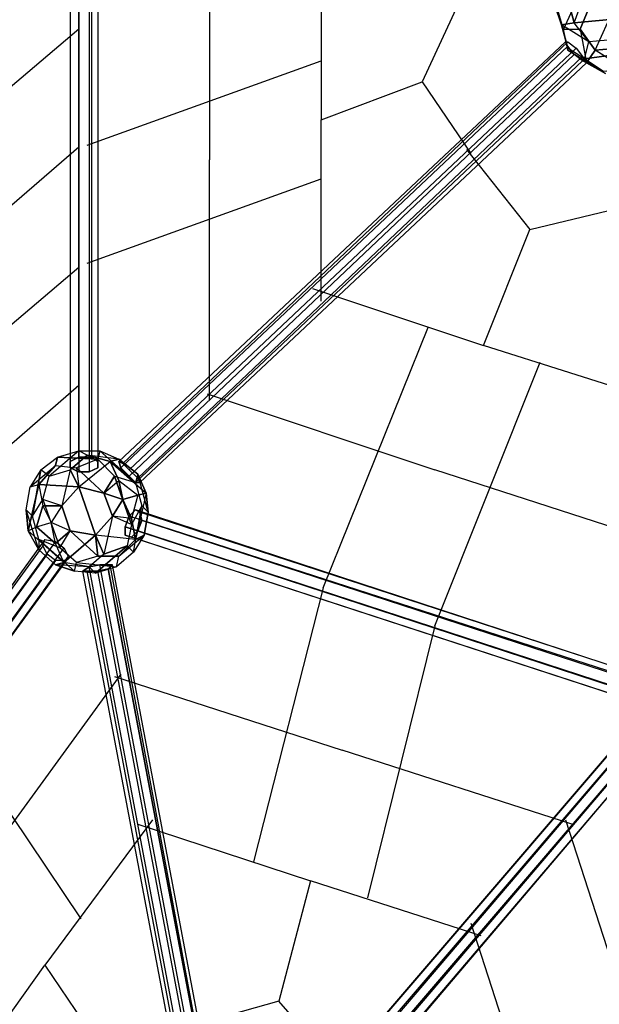
# Model space of a CAD drawing. Units: millimetres. Extents: x -6423 to 5147, y -2918 to 8626.
# Drawn here: x -2481 to -1317, y 3308 to 5285 of the extents above; entities that cross this region are included whole.
import ezdxf

# ---------------------------------------------------------------- set-up
doc = ezdxf.new("R2010")
doc.units = ezdxf.units.MM
doc.layers.add('DRAUFSICHTEN', color=7, linetype='Continuous')

msp = doc.modelspace()

# ---------------------------------------------------------------- linework, layer by layer
at = {"layer": 'DRAUFSICHTEN', "lineweight": 25}
for points in [[(-2099.7, 5486.4), (-2099.7, 5003.8)], [(-2362.2, 5444.1), (-2379.1, 5435.6), (-2379.1, 4398.4), (-2362.2, 4406.9), (-2362.2, 5444.1)], [(-2362.2, 4406.9), (-2379.1, 4398.4), (-2379.1, 4385.7), (-2362.2, 4377.3), (-2341, 4377.3), (-2324.1, 4385.7), (-2324.1, 4398.4), (-2336.8, 4406.9), (-2362.2, 4406.9), (-2362.2, 5444.1)], [(-2336.8, 5444.1), (-2362.2, 5444.1), (-2362.2, 4406.9), (-2336.8, 4406.9)], [(-2362.2, 5444.1), (-2362.2, 4406.9)], [(-2324.1, 5431.4), (-2336.8, 5444.1), (-2336.8, 4406.9), (-2324.1, 4398.4)], [(-2336.8, 5444.1), (-2336.8, 4406.9)], [(-1875.4, 5448.3), (-1875.4, 5084.2)], [(-2379.1, 5435.6), (-2379.1, 4385.7), (-2379.1, 4398.4)], [(-2379.1, 5435.6), (-2379.1, 4398.4)], [(-2379.1, 5422.9), (-2362.2, 5414.4), (-2362.2, 4377.3), (-2379.1, 4385.7)], [(-2379.1, 5422.9), (-2379.1, 4385.7)], [(-2341, 5414.4), (-2324.1, 5422.9), (-2324.1, 4385.7), (-2341, 4377.3)], [(-2324.1, 5422.9), (-2324.1, 5431.4), (-2324.1, 4385.7)], [(-2324.1, 5431.4), (-2324.1, 4398.4)], [(-2324.1, 5422.9), (-2324.1, 4385.7)], [(-2362.2, 5414.4), (-2341, 5414.4), (-2341, 4377.3), (-2362.2, 4377.3)], [(-2362.2, 5414.4), (-2362.2, 4377.3)], [(-2341, 5414.4), (-2341, 4377.3)], [(-1392.8, 5274.7), (-1405.5, 5312.8), (-1371.6, 5384.8)], [(-1574.8, 5372.1), (-1672.2, 5160.4), (-1574.8, 5016.5)], [(-1392.8, 5274.7), (-1405.5, 5312.8), (-1388.5, 5359.4)], [(-1367.4, 5279), (-1388.5, 5359.4), (-1358.9, 5363.6)], [(-1388.5, 5359.4), (-1367.4, 5279)], [(-1367.4, 5279), (-1350.4, 5325.5), (-1325, 5359.4)], [(-1350.4, 5350.9), (-1388.5, 5266.3), (-1401.2, 5308.6)], [(-1350.4, 5350.9), (-1388.5, 5266.3)], [(-1354.7, 5266.3), (-1337.7, 5308.6), (-1350.4, 5350.9)], [(-1274.2, 5287.4), (-1367.4, 5279), (-1350.4, 5325.5)], [(-1401.2, 5308.6), (-1380.1, 5228.2)], [(-1380.1, 5223.9), (-1388.5, 5266.3), (-1401.2, 5308.6)], [(-1392.8, 5274.7), (-1380.1, 5228.2), (-1401.2, 5308.6)], [(-1337.7, 5308.6), (-1354.7, 5266.3)], [(-1342, 5198.5), (-1325, 5223.9), (-1286.9, 5308.6)], [(-1325, 5223.9), (-1286.9, 5308.6), (-1337.7, 5308.6)], [(-1392.8, 5274.7), (-1367.4, 5279)], [(-1367.4, 5279), (-1392.8, 5274.7)], [(-1367.4, 5279), (-1274.2, 5287.4)], [(-1346.2, 5207), (-1337.7, 5240.9), (-1367.4, 5279)], [(-1291.2, 5245.1), (-1337.7, 5240.9), (-1367.4, 5279)], [(-2362.2, 5266.3), (-2527.3, 5126.6)], [(-1291.2, 5245.1), (-1337.7, 5240.9), (-1392.8, 5274.7)], [(-1346.2, 5207), (-1380.1, 5228.2), (-1392.8, 5274.7)], [(-1337.7, 5240.9), (-1392.8, 5274.7)], [(-1388.5, 5266.3), (-1354.7, 5266.3)], [(-1380.1, 5223.9), (-1388.5, 5266.3)], [(-1388.5, 5266.3), (-1354.7, 5266.3)], [(-1354.7, 5266.3), (-1342, 5198.5), (-1380.1, 5223.9)], [(-1354.7, 5266.3), (-1342, 5198.5)], [(-1325, 5223.9), (-1354.7, 5266.3)], [(-1354.7, 5266.3), (-1325, 5223.9)], [(-1380.1, 5232.4), (-1384.3, 5240.9), (-2281.8, 4398.4), (-2277.5, 4385.7)], [(-1384.3, 5240.9), (-1380.1, 5240.9), (-2273.3, 4394.2), (-2281.8, 4398.4)], [(-1384.3, 5240.9), (-2281.8, 4398.4)], [(-1380.1, 5240.9), (-1363.1, 5228.2), (-2260.6, 4381.5), (-2273.3, 4394.2)], [(-1380.1, 5240.9), (-2273.3, 4394.2)], [(-1350.4, 5211.2), (-1342, 5198.5), (-1350.4, 5202.8), (-1367.4, 5215.5), (-1380.1, 5232.4), (-1384.3, 5240.9), (-1380.1, 5240.9), (-1363.1, 5228.2), (-1350.4, 5211.2)], [(-1291.2, 5245.1), (-1253.1, 5219.7), (-1346.2, 5207)], [(-1346.2, 5207), (-1337.7, 5240.9)], [(-1367.4, 5215.5), (-1380.1, 5232.4), (-2277.5, 4385.7), (-2260.6, 4368.8)], [(-1380.1, 5232.4), (-2277.5, 4385.7)], [(-1363.1, 5228.2), (-1350.4, 5211.2), (-2243.7, 4364.6), (-2260.6, 4381.5)], [(-1363.1, 5228.2), (-2260.6, 4381.5)], [(-1346.2, 5207), (-1380.1, 5228.2)], [(-1380.1, 5228.2), (-1380.1, 5223.9)], [(-1380.1, 5228.2), (-1380.1, 5223.9)], [(-1380.1, 5223.9), (-1308.1, 5181.6)], [(-1303.9, 5177.4), (-1342, 5198.5), (-1380.1, 5223.9)], [(-1380.1, 5223.9), (-1308.1, 5181.6), (-1346.2, 5207)], [(-1346.2, 5207), (-1253.1, 5219.7)], [(-1257.3, 5181.6), (-1325, 5223.9), (-1342, 5198.5)], [(-1244.6, 5207), (-1278.5, 5228.2), (-1325, 5223.9)], [(-1325, 5223.9), (-1278.5, 5228.2)], [(-1227.7, 5185.8), (-1257.3, 5181.6), (-1325, 5223.9)], [(-2345.3, 5033.4), (-1875.4, 5202.8)], [(-2243.7, 4364.6), (-2239.4, 4356.1), (-2247.9, 4356.1), (-2260.6, 4368.8), (-2277.5, 4385.7), (-2281.8, 4398.4), (-2273.3, 4394.2), (-2260.6, 4381.5), (-2243.7, 4364.6), (-1350.4, 5211.2)], [(-1350.4, 5202.8), (-1367.4, 5215.5), (-2260.6, 4368.8), (-2247.9, 4356.1)], [(-1367.4, 5215.5), (-2260.6, 4368.8)], [(-1342, 5198.5), (-1350.4, 5202.8), (-2247.9, 4356.1), (-2239.4, 4356.1)], [(-1350.4, 5202.8), (-2247.9, 4356.1)], [(-1350.4, 5211.2), (-1342, 5198.5), (-2239.4, 4356.1), (-2243.7, 4364.6), (-1350.4, 5211.2)], [(-1350.4, 5211.2), (-2243.7, 4364.6)], [(-1261.5, 5185.8), (-1308.1, 5181.6), (-1346.2, 5207)], [(-1342, 5198.5), (-2239.4, 4356.1)], [(-1342, 5198.5), (-1303.9, 5177.4)], [(-1875.4, 5084.2), (-1672.2, 5160.4)], [(-1875.4, 4720.2), (-1875.4, 5084.2)], [(-2362.2, 5029.2), (-2671.2, 4762.5)], [(-1583.3, 5025), (-1456.3, 4864.1), (-1244.6, 4914.9)], [(-2099.7, 4521.2), (-2099.7, 5003.8)], [(-2345.3, 4796.4), (-1875.4, 4965.7)], [(-1549.4, 4631.3), (-1456.3, 4864.1)], [(-2362.2, 4787.9), (-2671.2, 4525.4)], [(-1892.3, 4745.6), (-1549.4, 4631.3)], [(-1871.1, 4144.4), (-1659.5, 4669.4)], [(-1202.3, 4521.2), (-1549.4, 4631.3)], [(-1646.8, 4068.2), (-1435.1, 4597.4)], [(-2362.2, 4550.8), (-2523.1, 4411.1)], [(-2104, 4533.9), (-1646.8, 4381.5)], [(-2362.2, 4419.6), (-2421.5, 4368.8), (-2438.4, 4381.5)], [(-2362.2, 4419.6), (-2421.5, 4368.8)], [(-2404.5, 4406.9), (-2362.2, 4419.6)], [(-2404.5, 4406.9), (-2362.2, 4419.6)], [(-2379.1, 4381.5), (-2345.3, 4411.1), (-2362.2, 4419.6)], [(-2345.3, 4411.1), (-2379.1, 4381.5)], [(-2362.2, 4419.6), (-2319.9, 4419.6)], [(-2281.8, 4402.7), (-2345.3, 4411.1), (-2362.2, 4419.6)], [(-2362.2, 4419.6), (-2319.9, 4419.6), (-2324.1, 4402.7)], [(-2362.2, 4347.6), (-2298.7, 4398.4), (-2345.3, 4411.1)], [(-2281.8, 4402.7), (-2345.3, 4411.1)], [(-2345.3, 4411.1), (-2298.7, 4398.4), (-2226.7, 4334.9)], [(-2247.9, 4356.1), (-2319.9, 4419.6), (-2324.1, 4402.7)], [(-2247.9, 4356.1), (-2319.9, 4419.6)], [(-2319.9, 4419.6), (-2281.8, 4402.7)], [(-2319.9, 4419.6), (-2281.8, 4402.7)], [(-2468, 4301.1), (-2459.6, 4347.6), (-2408.8, 4390)], [(-2459.6, 4347.6), (-2408.8, 4390)], [(-2408.8, 4390), (-2442.6, 4351.9)], [(-2442.6, 4351.9), (-2408.8, 4390)], [(-2438.4, 4381.5), (-2404.5, 4406.9)], [(-2438.4, 4381.5), (-2404.5, 4406.9), (-2408.8, 4390)], [(-2408.8, 4390), (-2404.5, 4406.9), (-2324.1, 4402.7)], [(-2408.8, 4390), (-2366.4, 4385.7), (-2311.4, 4334.9)], [(-2408.8, 4390), (-2366.4, 4385.7), (-2362.2, 4347.6)], [(-2324.1, 4402.7), (-2404.5, 4406.9)], [(-2396.1, 4309.5), (-2362.2, 4347.6), (-2298.7, 4398.4)], [(-2324.1, 4402.7), (-2366.4, 4385.7)], [(-2324.1, 4402.7), (-2366.4, 4385.7), (-2362.2, 4347.6)], [(-2324.1, 4402.7), (-2290.2, 4368.8)], [(-2324.1, 4402.7), (-2290.2, 4368.8), (-2311.4, 4334.9)], [(-2311.4, 4334.9), (-2281.8, 4360.3), (-2298.7, 4398.4)], [(-2298.7, 4398.4), (-2281.8, 4402.7)], [(-2281.8, 4402.7), (-2298.7, 4398.4)], [(-2298.7, 4398.4), (-2281.8, 4360.3)], [(-2298.7, 4398.4), (-2226.7, 4334.9), (-2243.7, 4373)], [(-2243.7, 4373), (-2281.8, 4402.7)], [(-2281.8, 4402.7), (-2243.7, 4373), (-2247.9, 4356.1)], [(-2468, 4301.1), (-2455.3, 4288.4), (-2438.4, 4381.5)], [(-2438.4, 4381.5), (-2459.6, 4347.6)], [(-2438.4, 4381.5), (-2459.6, 4347.6), (-2442.6, 4351.9)], [(-2438.4, 4381.5), (-2455.3, 4288.4)], [(-2434.2, 4322.2), (-2421.5, 4368.8), (-2438.4, 4381.5)], [(-2379.1, 4381.5), (-2396.1, 4309.5), (-2434.2, 4322.2)], [(-2421.5, 4368.8), (-2379.1, 4381.5)], [(-2421.5, 4368.8), (-2379.1, 4381.5)], [(-2379.1, 4381.5), (-2396.1, 4309.5)], [(-2362.2, 4347.6), (-2379.1, 4381.5)], [(-2379.1, 4381.5), (-2362.2, 4347.6)], [(-2366.4, 4385.7), (-2311.4, 4334.9)], [(-2243.7, 4373), (-2226.7, 4334.9), (-2247.9, 4241.8)], [(-2222.5, 4296.8), (-2243.7, 4373), (-2247.9, 4356.1)], [(-2222.5, 4296.8), (-2243.7, 4373)], [(-1189.6, 4233.3), (-1646.8, 4381.5)], [(-2468, 4301.1), (-2459.6, 4347.6), (-2442.6, 4351.9)], [(-2442.6, 4351.9), (-2463.8, 4258.7)], [(-2463.8, 4258.7), (-2442.6, 4351.9), (-2434.2, 4309.5)], [(-2362.2, 4347.6), (-2442.6, 4351.9)], [(-2442.6, 4351.9), (-2362.2, 4347.6), (-2396.1, 4309.5)], [(-2442.6, 4351.9), (-2434.2, 4309.5), (-2417.2, 4275.7)], [(-2434.2, 4322.2), (-2421.5, 4368.8)], [(-2311.4, 4334.9), (-2290.2, 4368.8), (-2256.4, 4271.4)], [(-2311.4, 4334.9), (-2281.8, 4360.3)], [(-2290.2, 4368.8), (-2247.9, 4356.1)], [(-2256.4, 4271.4), (-2290.2, 4368.8)], [(-2290.2, 4368.8), (-2247.9, 4356.1)], [(-2281.8, 4360.3), (-2273.3, 4322.2)], [(-2281.8, 4360.3), (-2243.7, 4330.7)], [(-2273.3, 4322.2), (-2281.8, 4360.3)], [(-2281.8, 4360.3), (-2243.7, 4330.7), (-2226.7, 4334.9)], [(-2247.9, 4356.1), (-2235.2, 4309.5), (-2256.4, 4271.4)], [(-2247.9, 4356.1), (-2235.2, 4309.5)], [(-2362.2, 4347.6), (-2396.1, 4309.5), (-2417.2, 4275.7)], [(-2328.3, 4250.3), (-2362.2, 4347.6), (-2396.1, 4309.5)], [(-2362.2, 4347.6), (-2328.3, 4250.3), (-2379.1, 4258.7)], [(-2324.1, 4207.9), (-2328.3, 4250.3), (-2362.2, 4347.6)], [(-2294.5, 4288.4), (-2311.4, 4334.9), (-2362.2, 4347.6)], [(-2362.2, 4347.6), (-2311.4, 4334.9)], [(-2311.4, 4334.9), (-2362.2, 4347.6)], [(-2328.3, 4250.3), (-2362.2, 4347.6)], [(-2362.2, 4347.6), (-2311.4, 4334.9)], [(-2311.4, 4334.9), (-2294.5, 4288.4), (-2328.3, 4250.3)], [(-2294.5, 4288.4), (-2311.4, 4334.9)], [(-2311.4, 4334.9), (-2273.3, 4322.2)], [(-2273.3, 4322.2), (-2311.4, 4334.9)], [(-2311.4, 4334.9), (-2294.5, 4288.4), (-2311.4, 4212.2)], [(-2243.7, 4330.7), (-2273.3, 4322.2)], [(-2273.3, 4322.2), (-2243.7, 4330.7)], [(-2243.7, 4330.7), (-2256.4, 4284.1)], [(-2243.7, 4330.7), (-2256.4, 4284.1), (-2247.9, 4241.8)], [(-2226.7, 4334.9), (-2247.9, 4241.8), (-2231, 4250.3)], [(-2226.7, 4334.9), (-2243.7, 4330.7)], [(-2226.7, 4334.9), (-2222.5, 4296.8)], [(-2222.5, 4296.8), (-2226.7, 4334.9)], [(-2455.3, 4288.4), (-2434.2, 4322.2)], [(-2455.3, 4288.4), (-2434.2, 4322.2)], [(-2434.2, 4322.2), (-2400.3, 4224.9), (-2442.6, 4241.8)], [(-2434.2, 4322.2), (-2400.3, 4224.9)], [(-2379.1, 4258.7), (-2396.1, 4309.5), (-2434.2, 4322.2)], [(-2294.5, 4288.4), (-2273.3, 4322.2)], [(-2273.3, 4322.2), (-2294.5, 4288.4)], [(-2273.3, 4322.2), (-2256.4, 4284.1)], [(-2256.4, 4284.1), (-2273.3, 4322.2)], [(-2408.8, 4191), (-2442.6, 4220.6), (-2468, 4301.1)], [(-2442.6, 4241.8), (-2455.3, 4288.4), (-2468, 4301.1)], [(-2468, 4301.1), (-2463.8, 4258.7)], [(-2442.6, 4220.6), (-2468, 4301.1)], [(-2463.8, 4258.7), (-2468, 4301.1)], [(-2434.2, 4309.5), (-2446.9, 4267.2)], [(-2446.9, 4267.2), (-2434.2, 4309.5)], [(-2434.2, 4309.5), (-2417.2, 4275.7)], [(-2396.1, 4309.5), (-2434.2, 4309.5)], [(-2434.2, 4309.5), (-2396.1, 4309.5)], [(-2396.1, 4309.5), (-2417.2, 4275.7)], [(-2396.1, 4309.5), (-2379.1, 4258.7)], [(-2379.1, 4258.7), (-2396.1, 4309.5)], [(-2396.1, 4309.5), (-2379.1, 4258.7)], [(-2269.1, 4267.2), (-2260.6, 4288.4), (-2247.9, 4301.1), (-2239.4, 4296.8), (-2235.2, 4279.9), (-2243.7, 4258.7), (-2256.4, 4246), (-2269.1, 4250.3), (-2269.1, 4267.2), (-1286.9, 3945.5)], [(-1278.5, 3970.9), (-1265.8, 3979.3), (-2247.9, 4301.1), (-2260.6, 4288.4)], [(-2252.1, 4216.4), (-2235.2, 4309.5), (-2256.4, 4271.4)], [(-2252.1, 4216.4), (-2235.2, 4309.5)], [(-2222.5, 4296.8), (-2231, 4250.3), (-2252.1, 4216.4)], [(-1265.8, 3979.3), (-1253.1, 3975.1), (-2239.4, 4296.8), (-2247.9, 4301.1)], [(-1265.8, 3979.3), (-2247.9, 4301.1)], [(-1253.1, 3975.1), (-1248.8, 3958.2), (-2235.2, 4279.9), (-2239.4, 4296.8)], [(-1253.1, 3975.1), (-2239.4, 4296.8)], [(-2235.2, 4309.5), (-2222.5, 4296.8)], [(-2235.2, 4309.5), (-2222.5, 4296.8)], [(-2231, 4250.3), (-2222.5, 4296.8)], [(-2463.8, 4258.7), (-2446.9, 4267.2), (-2417.2, 4275.7)], [(-2442.6, 4241.8), (-2455.3, 4288.4)], [(-2446.9, 4267.2), (-2417.2, 4275.7)], [(-2328.3, 4250.3), (-2379.1, 4258.7), (-2417.2, 4275.7)], [(-2408.8, 4233.3), (-2417.2, 4275.7)], [(-2391.8, 4195.2), (-2408.8, 4233.3), (-2417.2, 4275.7)], [(-2379.1, 4258.7), (-2417.2, 4275.7)], [(-2256.4, 4284.1), (-2294.5, 4288.4), (-2328.3, 4250.3)], [(-2328.3, 4250.3), (-2294.5, 4288.4)], [(-2256.4, 4271.4), (-2294.5, 4288.4), (-2328.3, 4250.3)], [(-2294.5, 4288.4), (-2311.4, 4212.2)], [(-2256.4, 4271.4), (-2264.8, 4229.1), (-2311.4, 4212.2)], [(-2256.4, 4284.1), (-2294.5, 4288.4)], [(-2256.4, 4271.4), (-2294.5, 4288.4)], [(-1286.9, 3945.5), (-1278.5, 3970.9), (-2260.6, 4288.4), (-2269.1, 4267.2), (-1286.9, 3945.5)], [(-2256.4, 4271.4), (-2264.8, 4229.1)], [(-1278.5, 3970.9), (-2260.6, 4288.4)], [(-2247.9, 4241.8), (-2256.4, 4284.1)], [(-1248.8, 3958.2), (-1257.3, 3937), (-2243.7, 4258.7), (-2235.2, 4279.9)], [(-1248.8, 3958.2), (-2235.2, 4279.9)], [(-2391.8, 4195.2), (-2463.8, 4258.7), (-2446.9, 4267.2)], [(-2442.6, 4241.8), (-2442.6, 4220.6), (-2463.8, 4258.7)], [(-2463.8, 4258.7), (-2391.8, 4195.2)], [(-2408.8, 4191), (-2442.6, 4220.6), (-2463.8, 4258.7)], [(-2446.9, 4267.2), (-2408.8, 4233.3)], [(-2408.8, 4233.3), (-2446.9, 4267.2)], [(-2408.8, 4233.3), (-2379.1, 4258.7)], [(-2379.1, 4258.7), (-2408.8, 4233.3)], [(-2400.3, 4224.9), (-2379.1, 4258.7)], [(-2400.3, 4224.9), (-2379.1, 4258.7)], [(-2379.1, 4258.7), (-2324.1, 4207.9)], [(-2328.3, 4250.3), (-2379.1, 4258.7)], [(-2379.1, 4258.7), (-2328.3, 4250.3)], [(-2379.1, 4258.7), (-2324.1, 4207.9), (-2366.4, 4195.2)], [(-1282.7, 3928.5), (-1286.9, 3945.5), (-2269.1, 4267.2), (-2269.1, 4250.3)], [(-1286.9, 3945.5), (-2269.1, 4267.2)], [(-1257.3, 3937), (-1270, 3924.3), (-2256.4, 4246), (-2243.7, 4258.7)], [(-1257.3, 3937), (-2243.7, 4258.7)], [(-2434.2, 4229.1), (-2429.9, 4241.8), (-3035.3, 3403.6), (-3043.8, 3390.9)], [(-2429.9, 4241.8), (-2408.8, 4237.6), (-3018.4, 3399.4), (-3035.3, 3403.6)], [(-2429.9, 4241.8), (-3035.3, 3403.6)], [(-2408.8, 4237.6), (-2391.8, 4224.9), (-3001.4, 3386.7), (-3018.4, 3399.4)], [(-2408.8, 4237.6), (-3018.4, 3399.4)], [(-2442.6, 4241.8), (-2370.7, 4178.3)], [(-2366.4, 4195.2), (-2400.3, 4224.9), (-2442.6, 4241.8)], [(-2442.6, 4241.8), (-2442.6, 4220.6)], [(-2408.8, 4191), (-2370.7, 4178.3), (-2442.6, 4241.8)], [(-2425.7, 4212.2), (-2434.2, 4229.1), (-2429.9, 4241.8), (-2408.8, 4237.6), (-2391.8, 4224.9), (-2383.4, 4207.9), (-2387.6, 4199.5), (-2408.8, 4199.5), (-2425.7, 4212.2)], [(-2328.3, 4250.3), (-2391.8, 4195.2), (-2408.8, 4233.3)], [(-2391.8, 4195.2), (-2328.3, 4250.3)], [(-2231, 4250.3), (-2247.9, 4241.8), (-2328.3, 4250.3)], [(-2247.9, 4241.8), (-2328.3, 4250.3), (-2324.1, 4207.9)], [(-2328.3, 4250.3), (-2311.4, 4212.2)], [(-2311.4, 4212.2), (-2328.3, 4250.3)], [(-2281.8, 4207.9), (-2231, 4250.3)], [(-2281.8, 4207.9), (-2231, 4250.3), (-2252.1, 4216.4)], [(-2247.9, 4241.8), (-2281.8, 4207.9)], [(-2281.8, 4207.9), (-2247.9, 4241.8)], [(-1270, 3924.3), (-1282.7, 3928.5), (-2269.1, 4250.3), (-2256.4, 4246)], [(-1282.7, 3928.5), (-2269.1, 4250.3)], [(-1270, 3924.3), (-2256.4, 4246)], [(-2425.7, 4212.2), (-2434.2, 4229.1), (-3043.8, 3390.9), (-3035.3, 3374), (-2425.7, 4212.2)], [(-2434.2, 4229.1), (-3043.8, 3390.9)], [(-3035.3, 3374), (-3043.8, 3390.9), (-3035.3, 3403.6), (-3018.4, 3399.4), (-3001.4, 3386.7), (-2988.7, 3369.7), (-2997.2, 3361.3), (-3014.1, 3361.3), (-3035.3, 3374), (-2425.7, 4212.2)], [(-2408.8, 4199.5), (-2425.7, 4212.2), (-3035.3, 3374), (-3014.1, 3361.3)], [(-2425.7, 4212.2), (-3035.3, 3374)], [(-2391.8, 4224.9), (-2383.4, 4207.9), (-2988.7, 3369.7), (-3001.4, 3386.7)], [(-2391.8, 4224.9), (-3001.4, 3386.7)], [(-2311.4, 4212.2), (-2341, 4186.8), (-2408.8, 4191)], [(-2366.4, 4195.2), (-2400.3, 4224.9)], [(-2311.4, 4212.2), (-2341, 4186.8), (-2391.8, 4195.2)], [(-2328.3, 4174.1), (-2264.8, 4229.1)], [(-2311.4, 4212.2), (-2264.8, 4229.1), (-2328.3, 4174.1)], [(-2252.1, 4216.4), (-2286, 4186.8), (-2328.3, 4174.1)], [(-2252.1, 4216.4), (-2286, 4186.8)], [(-2264.8, 4229.1), (-2252.1, 4216.4)], [(-2264.8, 4229.1), (-2252.1, 4216.4)], [(-2387.6, 4199.5), (-2408.8, 4199.5), (-3014.1, 3361.3), (-2997.2, 3361.3)], [(-2408.8, 4199.5), (-3014.1, 3361.3)], [(-2383.4, 4207.9), (-2387.6, 4199.5), (-2997.2, 3361.3), (-2988.7, 3369.7)], [(-2387.6, 4199.5), (-2997.2, 3361.3)], [(-2383.4, 4207.9), (-2988.7, 3369.7)], [(-2408.8, 4191), (-2391.8, 4195.2)], [(-2391.8, 4195.2), (-2408.8, 4191)], [(-2328.3, 4174.1), (-2341, 4186.8), (-2391.8, 4195.2)], [(-2370.7, 4178.3), (-2366.4, 4195.2)], [(-2370.7, 4178.3), (-2366.4, 4195.2)], [(-2281.8, 4207.9), (-2324.1, 4207.9), (-2366.4, 4195.2)], [(-2366.4, 4195.2), (-2286, 4186.8)], [(-2366.4, 4195.2), (-2286, 4186.8), (-2328.3, 4174.1)], [(-2324.1, 4207.9), (-2281.8, 4207.9)], [(-2286, 4186.8), (-2281.8, 4207.9)], [(-2286, 4186.8), (-2281.8, 4207.9)], [(-2328.3, 4174.1), (-2370.7, 4178.3), (-2408.8, 4191)], [(-2341, 4186.8), (-2408.8, 4191)], [(-2328.3, 4174.1), (-2370.7, 4178.3)], [(-2302.9, 4182.5), (-2324.1, 4178.3), (-2353.7, 4178.3), (-2341, 4186.8), (-2319.9, 4191), (-2294.5, 4191), (-2302.9, 4182.5), (-2074.3, 2971.8)], [(-2125.1, 2967.6), (-2112.4, 2976), (-2341, 4186.8), (-2353.7, 4178.3)], [(-2116.7, 2967.6), (-2125.1, 2967.6), (-2353.7, 4178.3), (-2345.3, 4178.3)], [(-2125.1, 2967.6), (-2353.7, 4178.3)], [(-2095.5, 2967.6), (-2116.7, 2967.6), (-2345.3, 4178.3), (-2324.1, 4178.3)], [(-2116.7, 2967.6), (-2345.3, 4178.3)], [(-2112.4, 2976), (-2091.3, 2980.3), (-2319.9, 4191), (-2341, 4186.8)], [(-2328.3, 4174.1), (-2341, 4186.8)], [(-2112.4, 2976), (-2341, 4186.8)], [(-2074.3, 2971.8), (-2095.5, 2967.6), (-2324.1, 4178.3), (-2302.9, 4182.5), (-2074.3, 2971.8)], [(-2095.5, 2967.6), (-2324.1, 4178.3)], [(-2091.3, 2980.3), (-2074.3, 2980.3), (-2298.7, 4191), (-2319.9, 4191)], [(-2091.3, 2980.3), (-2319.9, 4191)], [(-2065.9, 2980.3), (-2074.3, 2971.8), (-2302.9, 4182.5), (-2294.5, 4191)], [(-2074.3, 2971.8), (-2302.9, 4182.5)], [(-2074.3, 2980.3), (-2065.9, 2980.3), (-2294.5, 4191), (-2298.7, 4191)], [(-2074.3, 2980.3), (-2298.7, 4191)], [(-2065.9, 2980.3), (-2294.5, 4191)], [(-1871.1, 4144.4), (-2010.8, 3594.1)], [(-1646.8, 4068.2), (-1782.2, 3522.1)], [(-2277.5, 3970.9), (-2561.2, 3581.4)], [(-2290.2, 3966.6), (-1833, 3818.5)], [(-2637.4, 3894.7), (-2358, 3479.8)], [(-2023.5, 2963.3), (-2027.8, 2959.1), (-1265.8, 3848.1), (-1261.5, 3852.3)], [(-2027.8, 2959.1), (-2015.1, 2942.2), (-1257.3, 3831.2), (-1265.8, 3848.1)], [(-2027.8, 2959.1), (-1265.8, 3848.1)], [(-2006.6, 2959.1), (-2023.5, 2963.3), (-1261.5, 3852.3), (-1244.6, 3848.1)], [(-2023.5, 2963.3), (-1261.5, 3852.3)], [(-1989.7, 2946.4), (-2006.6, 2959.1), (-1244.6, 3848.1), (-1227.7, 3835.4), (-1989.7, 2946.4)], [(-2006.6, 2959.1), (-1244.6, 3848.1)], [(-1227.7, 3835.4), (-1244.6, 3848.1), (-1261.5, 3852.3), (-1265.8, 3848.1), (-1257.3, 3831.2), (-1240.4, 3818.5), (-1223.4, 3814.2), (-1219.2, 3818.5), (-1227.7, 3835.4), (-1989.7, 2946.4)], [(-1977, 2929.5), (-1989.7, 2946.4), (-1227.7, 3835.4), (-1219.2, 3818.5)], [(-1989.7, 2946.4), (-1227.7, 3835.4)], [(-2015.1, 2942.2), (-1998.1, 2929.5), (-1240.4, 3818.5), (-1257.3, 3831.2)], [(-2015.1, 2942.2), (-1257.3, 3831.2)], [(-1998.1, 2929.5), (-1981.2, 2921), (-1223.4, 3814.2), (-1240.4, 3818.5)], [(-1998.1, 2929.5), (-1240.4, 3818.5)], [(-1981.2, 2921), (-1977, 2929.5), (-1219.2, 3818.5), (-1223.4, 3814.2)], [(-1977, 2929.5), (-1219.2, 3818.5)], [(-1371.6, 3670.3), (-1833, 3818.5)], [(-1981.2, 2921), (-1223.4, 3814.2)], [(-2214, 3678.8), (-2429.9, 3386.7)], [(-1384.3, 3678.8), (-1210.7, 3141.1)], [(-2243.7, 3670.3), (-1896.5, 3556)], [(-1896.5, 3556), (-1960, 3314.7)], [(-1553.6, 3445.9), (-1896.5, 3556)], [(-1574.8, 3471.3), (-1443.6, 3064.9)], [(-2641.6, 3090.3), (-2429.9, 3386.7)], [(-2429.9, 3386.7), (-2307.2, 3204.6)], [(-1816.1, 3149.6), (-1960, 3314.7), (-2154.8, 3259.7)]]:
    msp.add_lwpolyline(points, dxfattribs=at)

doc.saveas('drawing.dxf')
